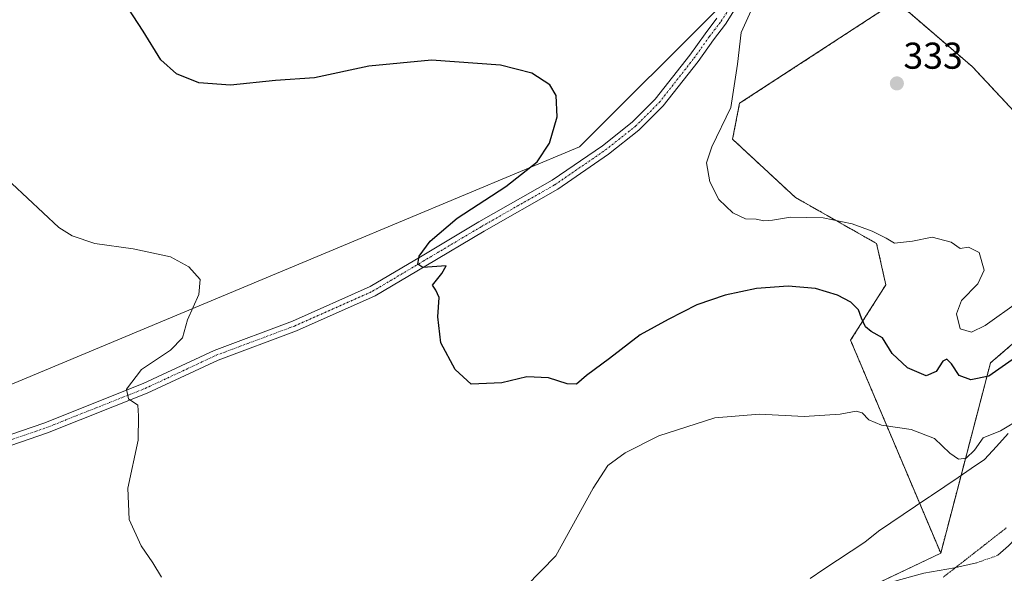
# Model space of a CAD drawing. Units: metres. Extents: x 601155 to 604627, y 4692152 to 4694516.
# Drawn here: x 602265 to 602529, y 4693808 to 4693957 of the extents above; entities that cross this region are included whole.
import ezdxf
from ezdxf.enums import TextEntityAlignment as Align

# ---------------------------------------------------------------- set-up
doc = ezdxf.new("R2010")
doc.units = ezdxf.units.M
doc.header["$MEASUREMENT"] = 0
for name, pattern in [('TRAZO_Y_PUNTO', [1, 0.5, -0.25, 0, -0.25]), ('TRAZOS', [0.75, 0.5, -0.25]), ('TRAZOS2', [0.375, 0.25, -0.125])]:
    doc.linetypes.add(name, pattern=pattern)
for name, color, linetype, lineweight in [('Arbolado forestal', 92, 'TRAZOS', 0), ('Arbolado forestal CxS', 92, 'Continuous', 0), ('Camino', 19, 'Continuous', 0), ('Camino Cxs', 19, 'Continuous', 0), ('Camino eje', 39, 'TRAZO_Y_PUNTO', 13), ('Carátula', 7, 'Continuous', 5), ('Corriente natural lineal', 142, 'Continuous', 13), ('Corriente natural lineal oculto', 19, 'TRAZO_Y_PUNTO', 13), ('Cultivos herbáceos CxS', 92, 'Continuous', 0), ('Cultivos leñosos', 92, 'Continuous', 0), ('Cultivos leñosos CxS', 92, 'Continuous', 0), ('Curva de nivel maestra', 36, 'Continuous', 30), ('Curva de nivel normal', 36, 'Continuous', 0), ('Pastizal CxS', 92, 'Continuous', 0), ('Punto de cota en terreno', 7, 'Continuous', 0), ('Rótulo de punto de cota en terreno', 19, 'Continuous', 0), ('Vía pecuaria', 92, 'Continuous', 13), ('Vía pecuaria CxS', 92, 'Continuous', 13), ('Vía pecuaria eje', 92, 'TRAZOS2', 0)]:
    doc.layers.add(name, color=color, linetype=linetype, lineweight=lineweight)
doc.styles.add('Arial', font='txt', dxfattribs={"height": 0.2})

# ---------------------------------------------------------------- blocks, each defined once
blk = doc.blocks.new('*U159')
at = {"layer": 'Curva de nivel normal', "color": 36, "linetype": 'Continuous', "lineweight": 0}
for points in [[(602533.82, 4693849.75, 320), (602528.16, 4693846.33, 320), (602523.56, 4693844.45, 320), (602521.2, 4693841.15, 320), (602518.95, 4693839.03, 320), (602516.92, 4693838.7, 320), (602514.57, 4693840.34, 320), (602510.5, 4693844.22, 320), (602504.24, 4693846.69, 320), (602496.26, 4693847.87, 320), (602492.93, 4693849.22, 320), (602491.1, 4693851.18, 320), (602489.52, 4693851.61, 320), (602485.24, 4693850.79, 320), (602475.52, 4693850.13, 320), (602463.61, 4693850.8, 320), (602451.65, 4693849.82, 320), (602436.62, 4693844.94, 320), (602427.55, 4693840.43, 320), (602422.96, 4693837, 320), (602419.01, 4693830.98, 320), (602408.95, 4693812.81, 320), (602397.05, 4693800.59, 320)], [(602303.27, 4693807.11, 320), (602300.92, 4693810.93, 320), (602297.81, 4693815.5, 320), (602294.64, 4693822.54, 320), (602294.26, 4693830.91, 320), (602296.99, 4693843.83, 320), (602297.15, 4693850.32, 320), (602296.89, 4693853.22, 320), (602294.44, 4693854.91, 320), (602293.9, 4693857.47, 320), (602297.94, 4693862.75, 320), (602305.66, 4693867.95, 320), (602308.88, 4693871.2, 320), (602310.28, 4693876.08, 320), (602313.28, 4693882.88, 320), (602313.65, 4693886.9, 320), (602310.64, 4693890.28, 320), (602305.67, 4693892.95, 320), (602295.65, 4693895.08, 320), (602285.4, 4693896.49, 320), (602279.3, 4693898.54, 320), (602275.76, 4693900.82, 320), (602263.11, 4693912.59, 320)]]:
    blk.add_polyline3d(points, dxfattribs=at)
blk = doc.blocks.new('*U162')
at = {"layer": 'Curva de nivel normal', "color": 36, "linetype": 'Continuous', "lineweight": 0}
blk.add_polyline3d([(602464.61, 4693966.15, 330), (602458.66, 4693953.12, 330), (602457.71, 4693944.59, 330), (602455.92, 4693932.98, 330), (602450.82, 4693922.46, 330), (602449.38, 4693918.12, 330), (602450.23, 4693913.03, 330), (602452.67, 4693908.35, 330), (602456.42, 4693904.78, 330), (602459.86, 4693903.14, 330), (602462.72, 4693903.06, 330), (602464.71, 4693902.64, 330), (602467.06, 4693902.76, 330), (602471.9, 4693903.61, 330), (602480.61, 4693903.38, 330), (602488.45, 4693901.82, 330), (602493.83, 4693899.87, 330), (602497.53, 4693897.97, 330), (602499.78, 4693896.63, 330), (602504.6, 4693897.18, 330), (602509.86, 4693898.19, 330), (602515.01, 4693896.84, 330), (602517.35, 4693895.22, 330), (602519.65, 4693895.51, 330), (602522.49, 4693894.15, 330), (602523.79, 4693889.39, 330), (602522.12, 4693885.73, 330), (602517.73, 4693881.24, 330), (602516.41, 4693877.63, 330), (602517.42, 4693873.62, 330), (602520.41, 4693872.72, 330), (602524.08, 4693874.53, 330), (602533.08, 4693880.94, 330)], dxfattribs=at)
blk = doc.blocks.new('*U174')
at = {"layer": 'Curva de nivel maestra', "color": 36, "linetype": 'Continuous', "lineweight": 30}
blk.add_polyline3d([(602531.35, 4693865.34, 325), (602525.09, 4693860.97, 325), (602520.24, 4693859.98, 325), (602517.09, 4693861.11, 325), (602515.07, 4693864.25, 325), (602513.82, 4693865.5, 325), (602512.74, 4693864.98, 325), (602510.93, 4693862.18, 325), (602508.26, 4693861.05, 325), (602503.22, 4693863.17, 325), (602499.11, 4693867, 325), (602496.58, 4693871.2, 325), (602493.52, 4693872.91, 325), (602492.02, 4693874.22, 325), (602490.89, 4693876.5, 325), (602490.15, 4693878.76, 325), (602488.08, 4693880.78, 325), (602484.46, 4693882.7, 325), (602478.58, 4693884.43, 325), (602471.26, 4693885.12, 325), (602462.78, 4693884.44, 325), (602454.38, 4693882.7, 325), (602446.81, 4693880.06, 325), (602439.1, 4693876.13, 325), (602431.56, 4693872.04, 325), (602423.35, 4693865.71, 325), (602417.19, 4693861.12, 325), (602414.51, 4693858.78, 325), (602412.04, 4693858.89, 325), (602407.03, 4693860.55, 325), (602401.24, 4693860.76, 325), (602394.51, 4693859.19, 325), (602386.32, 4693858.8, 325), (602382.03, 4693862.79, 325), (602378.14, 4693869.94, 325), (602377.31, 4693876.84, 325), (602377.68, 4693882.02, 325), (602376.8, 4693884.03, 325), (602375.96, 4693885.36, 325), (602378.44, 4693888.47, 325), (602379.57, 4693890.54, 325), (602373.33, 4693890.06, 325), (602372, 4693890.97, 325), (602372.31, 4693893.13, 325), (602375.26, 4693897.11, 325), (602382.58, 4693903.29, 325), (602395.62, 4693911.82, 325), (602403.99, 4693918.39, 325), (602407.28, 4693923.46, 325), (602409.31, 4693930.48, 325), (602409.08, 4693936.22, 325), (602407.41, 4693939.09, 325), (602402.58, 4693942.14, 325), (602394.15, 4693944.36, 325), (602375.65, 4693945.7, 325), (602358.88, 4693944.09, 325), (602344.28, 4693940.97, 325), (602333.85, 4693940.24, 325), (602321.76, 4693939, 325), (602313.26, 4693939.6, 325), (602307.33, 4693941.96, 325), (602303.09, 4693945.73, 325), (602298.36, 4693953.47, 325), (602291.83, 4693963.5, 325)], dxfattribs=at)
blk = doc.blocks.new('5PATER')
at = {"layer": 'Carátula', "linetype": 'Continuous', "lineweight": 5}
h = blk.add_hatch(color=250, dxfattribs=at)
edge = h.paths.add_edge_path()
edge.add_ellipse((0, 0.01), major_axis=(-1.33, -1.34), ratio=0.999422, start_angle=0, end_angle=360)

msp = doc.modelspace()

# ---------------------------------------------------------------- linework, layer by layer
at = {"layer": 'Arbolado forestal', "color": 92, "linetype": 'TRAZOS', "lineweight": 0}
for points in [[(602512.17, 4693813.52, 315.86), (602517.62, 4693834.36, 318.68), (602525.5, 4693864.5, 326.08), (602591.33, 4693921.36, 329.99), (602606.19, 4693945.77, 327.2), (602650.21, 4694018.13, 331.98), (602660.58, 4694039.04, 335.54), (602692.74, 4694103.86, 333.24), (602722.62, 4694190.03, 336.37), (602724.39, 4694195.15, 336.15), (602728.93, 4694231.6, 337.51), (602735.82, 4694287.03, 342.08)], [(602497.26, 4694037.74, 333.59), (602504.85, 4694028.48, 334.32), (602524.57, 4694005.87, 334.96), (602554.16, 4693972.16, 335.49), (602574.29, 4693975.04, 335.89), (602575.96, 4693970.99, 335.7), (602579.22, 4693963.12, 334.87), (602580.04, 4693937.63, 333.73), (602576.34, 4693920.77, 334.14), (602559.09, 4693904.74, 333.76), (602548.25, 4693914.37, 334.17), (602520.68, 4693943.87, 333.92), (602518.07, 4693946.11, 333.71), (602500.2, 4693961.44, 332.65), (602462.37, 4693936.79, 330.44), (602458.26, 4693934.12, 330.12), (602456.37, 4693924.47, 330.24), (602473.21, 4693908.85, 330.88), (602494.99, 4693896.52, 328.61), (602497.45, 4693885.42, 327.39), (602488, 4693870.62, 323.23), (602506.53, 4693826.85, 316.65)], [(602506.53, 4693826.85, 316.65), (602512.17, 4693813.52, 315.86)]]:
    msp.add_polyline3d(points, dxfattribs=at)
at = {"layer": 'Arbolado forestal CxS', "color": 92, "linetype": 'Continuous', "lineweight": 0}
msp.add_polyline3d([(602650.21, 4694018.13, 331.98), (602591.33, 4693921.36, 329.99), (602525.5, 4693864.5, 326.08), (602512.17, 4693813.52, 315.86), (602512.17, 4693813.52, 315.86), (602488, 4693870.62, 323.23), (602497.45, 4693885.42, 327.39), (602494.99, 4693896.52, 328.61), (602473.21, 4693908.85, 330.88), (602456.37, 4693924.47, 330.24), (602458.26, 4693934.12, 330.12), (602462.37, 4693936.79, 330.44), (602500.2, 4693961.44, 332.65), (602518.07, 4693946.11, 333.71), (602520.68, 4693943.87, 333.92), (602548.25, 4693914.37, 334.17), (602559.09, 4693904.74, 333.76), (602576.34, 4693920.77, 334.14), (602580.04, 4693937.63, 333.73), (602579.22, 4693963.12, 334.87)], dxfattribs=at)
at = {"layer": 'Camino', "color": 19, "linetype": 'Continuous', "lineweight": 0}
for points in [[(602458.26, 4693961.26, 329.66), (602454.49, 4693955.34, 329.41), (602451.23, 4693951.08, 329.22), (602447.13, 4693945.32, 328.99), (602437.75, 4693933.38, 328.49), (602431.28, 4693926.91, 328.06), (602423.14, 4693920.48, 327.59), (602409.5, 4693911.11, 326.82), (602389.78, 4693899.87, 325.78), (602374.12, 4693890.56, 324.88), (602360.51, 4693882.47, 324.19), (602339.44, 4693873.11, 323.01), (602318.49, 4693865.28, 321.57), (602299.46, 4693856.4, 320.25), (602272.72, 4693845.79, 318.29), (602242.84, 4693835.51, 316.46)], [(602241.93, 4693838.16, 316.51), (602271.75, 4693848.41, 318.41), (602298.35, 4693858.97, 320.22), (602317.41, 4693867.87, 321.51), (602338.38, 4693875.7, 322.65), (602359.22, 4693884.96, 323.96), (602372.69, 4693892.97, 324.92), (602388.37, 4693902.29, 325.72), (602408.01, 4693913.48, 326.76), (602421.47, 4693922.73, 327.6), (602429.42, 4693929.01, 327.92), (602435.65, 4693935.24, 328.29), (602444.89, 4693947, 328.68), (602448.98, 4693952.75, 328.89), (602452.19, 4693956.95, 329.27)]]:
    msp.add_polyline3d(points, dxfattribs=at)
at = {"layer": 'Camino Cxs', "color": 19, "linetype": 'Continuous', "lineweight": 0}
for points in [[(602458.26, 4693961.26, 329.66), (602454.49, 4693955.34, 329.41), (602451.23, 4693951.08, 329.22), (602447.13, 4693945.32, 328.99), (602437.75, 4693933.38, 328.49), (602431.28, 4693926.91, 328.06), (602423.14, 4693920.48, 327.59), (602409.5, 4693911.11, 326.82), (602389.78, 4693899.87, 325.78), (602374.12, 4693890.56, 324.88), (602360.51, 4693882.47, 324.19), (602339.44, 4693873.11, 323.01), (602318.49, 4693865.28, 321.57), (602299.46, 4693856.4, 320.25), (602272.72, 4693845.79, 318.29), (602242.84, 4693835.51, 316.46)], [(602241.93, 4693838.16, 316.51), (602271.75, 4693848.41, 318.41), (602298.35, 4693858.97, 320.22), (602317.41, 4693867.87, 321.51), (602338.38, 4693875.7, 322.65), (602359.22, 4693884.96, 323.96), (602372.69, 4693892.97, 324.92), (602388.37, 4693902.29, 325.72), (602408.01, 4693913.48, 326.76), (602421.47, 4693922.73, 327.6), (602429.42, 4693929.01, 327.92), (602435.65, 4693935.24, 328.29), (602444.89, 4693947, 328.68), (602448.98, 4693952.75, 328.89), (602452.19, 4693956.95, 329.27)]]:
    msp.add_polyline3d(points, dxfattribs=at)
at = {"layer": 'Camino eje', "color": 39, "linetype": 'TRAZO_Y_PUNTO', "lineweight": 13}
msp.add_polyline3d([(602242.39, 4693836.83, 316.48), (602272.23, 4693847.1, 318.35), (602298.9, 4693857.68, 320.27), (602317.95, 4693866.57, 321.55), (602338.91, 4693874.41, 322.86), (602359.86, 4693883.72, 324.16), (602373.41, 4693891.76, 324.92), (602389.07, 4693901.08, 325.78), (602408.76, 4693912.29, 326.81), (602422.3, 4693921.61, 327.6), (602430.35, 4693927.96, 328.07), (602436.7, 4693934.31, 328.48), (602446.01, 4693946.16, 328.89), (602450.12, 4693951.94, 329.09), (602453.34, 4693956.15, 329.35), (602457.05, 4693961.97, 329.61)], dxfattribs=at)
at = {"layer": 'Corriente natural lineal', "color": 142, "linetype": 'Continuous', "lineweight": 13}
for points in [[(602688.61, 4693871.15, 322.39), (602685.77, 4693870.15, 321.36), (602681.25, 4693868.73, 319.36), (602675.87, 4693867.74, 319.4), (602668.19, 4693866.66, 319.05), (602649.68, 4693862.78, 318.66), (602644, 4693861.18, 318.25), (602635.69, 4693858.37, 317.8), (602629.44, 4693855.39, 317.74), (602616.43, 4693848.33, 317.71), (602607.09, 4693844.46, 318), (602601.12, 4693842.6, 317.26), (602596.47, 4693840, 317.13), (602591.26, 4693836.4, 317.11), (602586.55, 4693833.85, 316.72), (602581.69, 4693832.82, 316.57), (602569.18, 4693832.16, 316.57), (602557.65, 4693830.94, 316.32), (602549.89, 4693829.57, 316.37), (602544.06, 4693827.86, 316.27), (602538.38, 4693823.88, 316.28), (602530.31, 4693815.47, 316.42), (602527.5, 4693812.95, 317.11)], [(602521.79, 4693810.96, 316.56), (602515.89, 4693809.56, 315.51), (602507.63, 4693808.2, 315.45), (602498.87, 4693805.78, 315.4), (602485.71, 4693802.49, 315.02), (602478.5, 4693799.55, 314.85), (602467.94, 4693791.55, 314.59), (602456.31, 4693787.05, 314.48), (602447.31, 4693782.6, 314.07), (602442.01, 4693779.34, 313.67), (602423.08, 4693761.81, 313.31), (602407.27, 4693749.6, 313.02), (602396.05, 4693742.1, 312.94), (602383.35, 4693736.11, 312.71), (602370.09, 4693731.66, 312.49), (602357.37, 4693728.83, 312.47), (602342.55, 4693726.96, 312.35), (602319.37, 4693727.79, 311.85), (602312.83, 4693728.61, 311.61), (602303.41, 4693728.72, 311.47), (602292.18, 4693726.85, 311.33), (602279.65, 4693724.39, 311.26), (602273.52, 4693723.47, 311.06), (602249.18, 4693724.36, 310.79)]]:
    msp.add_polyline3d(points, dxfattribs=at)
at = {"layer": 'Corriente natural lineal oculto', "color": 19, "linetype": 'TRAZO_Y_PUNTO', "lineweight": 13}
msp.add_polyline3d([(602527.5, 4693812.95, 317.11), (602521.79, 4693810.96, 316.56)], dxfattribs=at)
at = {"layer": 'Cultivos herbáceos CxS', "color": 92, "linetype": 'Continuous', "lineweight": 0}
for points in [[(602497.26, 4694037.74, 333.59), (602476.52, 4694021.44, 330.09), (602453.21, 4693960.26, 329.11), (602415.34, 4693922.39, 326.33), (602352.09, 4693895.98, 322.21), (602254.94, 4693855.41, 316.21), (602161.75, 4693816.5, 312.62)], [(602497.26, 4694037.74, 333.59), (602504.85, 4694028.48, 334.32), (602524.57, 4694005.87, 334.96), (602554.16, 4693972.16, 335.49), (602574.29, 4693975.04, 335.89), (602575.96, 4693970.99, 335.7), (602579.22, 4693963.12, 334.87), (602580.04, 4693937.63, 333.73), (602576.34, 4693920.77, 334.14), (602559.09, 4693904.74, 333.76), (602548.25, 4693914.37, 334.17), (602520.68, 4693943.87, 333.92), (602518.07, 4693946.11, 333.71), (602500.2, 4693961.44, 332.65), (602462.37, 4693936.79, 330.44), (602458.26, 4693934.12, 330.12), (602456.37, 4693924.47, 330.24), (602473.21, 4693908.85, 330.88), (602494.99, 4693896.52, 328.61), (602497.45, 4693885.42, 327.39), (602488, 4693870.62, 323.23), (602506.53, 4693826.85, 316.65)], [(602579.22, 4693963.12, 334.87), (602580.04, 4693937.63, 333.73), (602576.34, 4693920.77, 334.14), (602559.09, 4693904.74, 333.76), (602548.25, 4693914.37, 334.17), (602520.68, 4693943.87, 333.92), (602518.07, 4693946.11, 333.71), (602500.2, 4693961.44, 332.65), (602462.37, 4693936.79, 330.44), (602458.26, 4693934.12, 330.12), (602456.37, 4693924.47, 330.24), (602473.21, 4693908.85, 330.88), (602494.99, 4693896.52, 328.61), (602497.45, 4693885.42, 327.39), (602488, 4693870.62, 323.23), (602512.17, 4693813.52, 315.86), (602512.17, 4693813.52, 315.86), (602368.33, 4693745.04, 314.09), (602364.99, 4693743.03, 314.28), (602302.01, 4693705.04, 313.32), (602221.06, 4693675.77, 311.85)], [(602254.94, 4693855.41, 316.21), (602352.09, 4693895.98, 322.21), (602415.34, 4693922.39, 326.33), (602453.21, 4693960.26, 329.11)], [(602506.53, 4693826.85, 316.65), (602512.17, 4693813.52, 315.86)], [(602512.17, 4693813.52, 315.86), (602492.63, 4693804.22, 315.12), (602471.19, 4693794.02, 314.5), (602457.66, 4693787.57, 314.46), (602449.76, 4693783.81, 313.98), (602428.67, 4693773.77, 313.58), (602368.32, 4693745.05, 314.09), (602364.99, 4693743.03, 314.28), (602342.33, 4693729.37, 312.46), (602338.58, 4693727.1, 312.31), (602302.01, 4693705.04, 313.32), (602221.06, 4693675.77, 311.85), (602178.15, 4693670.89, 310.83), (602139.14, 4693670.89, 310.03), (601945.63, 4693697.19, 306.32), (601943.48, 4693697.54, 306.19), (601937.2, 4693698.56, 306.14)]]:
    msp.add_polyline3d(points, dxfattribs=at)
at = {"layer": 'Cultivos leñosos', "color": 92, "linetype": 'Continuous', "lineweight": 0}
msp.add_polyline3d([(602497.26, 4694037.74, 333.59), (602476.52, 4694021.44, 330.09), (602453.21, 4693960.26, 329.11), (602415.34, 4693922.39, 326.33), (602352.09, 4693895.98, 322.21), (602254.94, 4693855.41, 316.21), (602161.75, 4693816.5, 312.62)], dxfattribs=at)
at = {"layer": 'Cultivos leñosos CxS', "color": 92, "linetype": 'Continuous', "lineweight": 0}
msp.add_polyline3d([(602453.21, 4693960.26, 329.11), (602415.34, 4693922.39, 326.33), (602352.09, 4693895.98, 322.21), (602254.94, 4693855.41, 316.21), (602161.75, 4693816.5, 312.62), (602113.77, 4693953.41, 312.75), (602119.2, 4693956.13, 312.84), (602123.73, 4693966.63, 313.33)], dxfattribs=at)
at = {"layer": 'Pastizal CxS', "color": 92, "linetype": 'Continuous', "lineweight": 0}
for points in [[(602512.17, 4693813.52, 315.86), (602517.62, 4693834.36, 318.68), (602525.5, 4693864.5, 326.08), (602591.33, 4693921.36, 329.99), (602606.19, 4693945.77, 327.2), (602650.21, 4694018.13, 331.98), (602660.58, 4694039.04, 335.54), (602692.74, 4694103.86, 333.24), (602722.62, 4694190.03, 336.37), (602724.39, 4694195.15, 336.15), (602728.93, 4694231.6, 337.51), (602735.82, 4694287.03, 342.08)], [(601844.84, 4693713.58, 305.21), (601937.21, 4693698.56, 306.14), (601945.63, 4693697.19, 306.32), (602139.14, 4693670.89, 310.03), (602178.15, 4693670.89, 310.83), (602221.06, 4693675.77, 311.85), (602302.01, 4693705.04, 313.32), (602364.99, 4693743.03, 314.28), (602368.33, 4693745.04, 314.09), (602512.17, 4693813.52, 315.86), (602525.5, 4693864.5, 326.08), (602591.33, 4693921.36, 329.99), (602650.21, 4694018.13, 331.98)], [(602512.17, 4693813.52, 315.86), (602492.63, 4693804.22, 315.12), (602471.19, 4693794.02, 314.5), (602457.66, 4693787.57, 314.46), (602449.76, 4693783.81, 313.98), (602428.67, 4693773.77, 313.58), (602368.32, 4693745.05, 314.09), (602364.99, 4693743.03, 314.28), (602342.33, 4693729.37, 312.46), (602338.58, 4693727.1, 312.31), (602302.01, 4693705.04, 313.32), (602221.06, 4693675.77, 311.85), (602178.15, 4693670.89, 310.83), (602139.14, 4693670.89, 310.03), (601945.63, 4693697.19, 306.32), (601943.48, 4693697.54, 306.19), (601937.2, 4693698.56, 306.14)]]:
    msp.add_polyline3d(points, dxfattribs=at)
at = {"layer": 'Vía pecuaria', "color": 92, "linetype": 'Continuous', "lineweight": 13}
msp.add_polyline3d([(602477.14, 4693806.77, 315.75), (602480.82, 4693809.2, 315.92), (602484.49, 4693811.64, 315.99), (602488.16, 4693814.07, 316.04), (602491.84, 4693816.51, 316.16), (602495.51, 4693819.38, 316.27), (602498.81, 4693821.62, 316.35), (602502.12, 4693823.86, 316.43), (602505.42, 4693826.09, 316.6), (602508.72, 4693828.33, 316.82), (602509.17, 4693828.63, 316.85), (602509.66, 4693828.97, 316.89), (602513.23, 4693831.38, 317.48), (602516.8, 4693833.8, 318.58), (602520.36, 4693836.22, 318.93), (602523.93, 4693838.63, 318.73), (602527.09, 4693842.14, 318.78), (602530.26, 4693845.64, 319.39)], dxfattribs=at)
at = {"layer": 'Vía pecuaria CxS', "color": 92, "linetype": 'Continuous', "lineweight": 13}
msp.add_polyline3d([(602477.14, 4693806.77, 315.75), (602480.82, 4693809.2, 315.92), (602484.49, 4693811.64, 315.99), (602488.16, 4693814.07, 316.04), (602491.84, 4693816.51, 316.16), (602495.51, 4693819.38, 316.27), (602498.81, 4693821.62, 316.35), (602502.12, 4693823.86, 316.43), (602505.42, 4693826.09, 316.6), (602508.72, 4693828.33, 316.82), (602509.17, 4693828.63, 316.85), (602509.66, 4693828.97, 316.89), (602513.23, 4693831.38, 317.48), (602516.8, 4693833.8, 318.58), (602520.36, 4693836.22, 318.93), (602523.93, 4693838.63, 318.73), (602527.09, 4693842.14, 318.78), (602530.26, 4693845.64, 319.39)], dxfattribs=at)
at = {"layer": 'Vía pecuaria eje', "color": 92, "linetype": 'TRAZOS2', "lineweight": 0}
msp.add_polyline3d([(602512.81, 4693807.06, 315.68), (602516.38, 4693809.85, 315.52), (602519.96, 4693812.64, 316.43), (602523.53, 4693815.43, 317.22), (602525.09, 4693816.65, 317.32), (602527.46, 4693818.51, 317.14), (602529.84, 4693820.36, 316.81)], dxfattribs=at)

# ---------------------------------------------------------------- block references
at = {"layer": 'Curva de nivel maestra', "color": 36, "linetype": 'Continuous', "lineweight": 30}
msp.add_blockref('*U174', (0, 0), dxfattribs=at)
at = {"layer": 'Curva de nivel normal', "color": 36, "linetype": 'Continuous', "lineweight": 0}
for name in ['*U162', '*U159']:
    msp.add_blockref(name, (0, 0), dxfattribs=at)
at = {"layer": 'Punto de cota en terreno', "linetype": 'Continuous', "lineweight": 0}
msp.add_blockref('5PATER', (602500.41, 4693939.42, 333), dxfattribs=at)

# ---------------------------------------------------------------- texts
at = {"layer": 'Rótulo de punto de cota en terreno', "color": 19, "linetype": 'Continuous', "lineweight": 0, "style": 'Arial'}
msp.add_text('333', height=7, dxfattribs=at).set_placement((602502.17, 4693941.18), align=Align.BOTTOM_LEFT)

doc.saveas('drawing.dxf')
